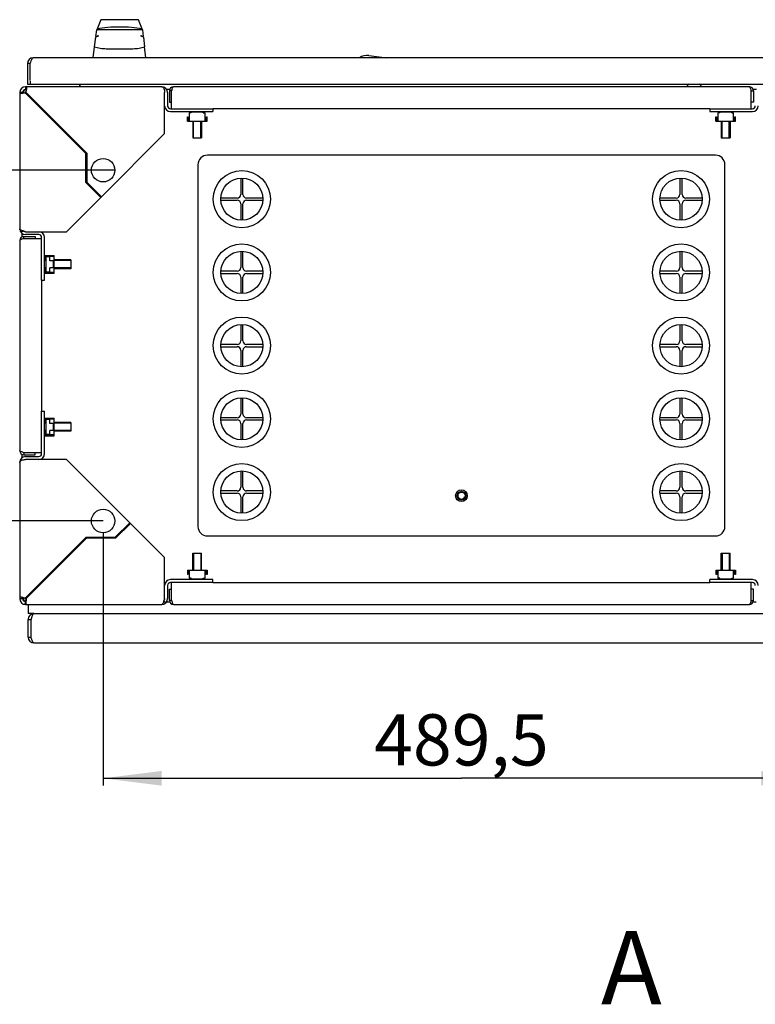
# Model space of a CAD drawing. Units: millimetres. Extents: x 0 to 594, y 0 to 420.
# Drawn here: x 350 to 401, y 316 to 383 of the extents above; entities that cross this region are included whole.
import ezdxf

# ---------------------------------------------------------------- set-up
doc = ezdxf.new("R2010")
doc.units = ezdxf.units.MM
doc.header["$LTSCALE"] = 32.67
doc.layers.get('0').update_dxf_attribs({"linetype": 'CONTINUOUS'})
for name, color, linetype in [('02___PRT_ALL_AXES', 7, 'CONTINUOUS'), ('07__ASM_ALL_ANNOTATION', 7, 'CONTINUOUS'), ('ALL_AXES', 7, 'CONTINUOUS'), ('ALL_FEATURES', 7, 'CONTINUOUS'), ('AXIS', 7, 'CONTINUOUS')]:
    doc.layers.add(name, color=color, linetype=linetype)
doc.styles.get("Standard").update_dxf_attribs({"font": 'gost.ttf'})
doc.dimstyles.new('DIMSTYLE_1', dxfattribs={"dimtxt": 3.5, "dimasz": 4, "dimexe": 0.5, "dimexo": 0, "dimgap": 0.875, "dimtad": 1, "dimdec": 3, "dimlfac": 10, "dimtxsty": 'STANDARD', "dimblk": '_FILLED', "dimblk1": '_FILLED', "dimblk2": '_FILLED', "dimcen": 0.09, "dimadec": 0, "dimazin": 0, "dimtp": 0.5, "dimtm": 0.5, "dimtfac": 1, "dimtdec": 3, "dimtofl": 0, "dimtmove": 0, "dimatfit": 3, "dimldrblk": '_FILLED', "dimfxl": 1, "dimtolj": 1, "dimarcsym": 0})
doc.dimstyles.new('DIMSTYLE_3', dxfattribs={"dimtxt": 3.5, "dimasz": 4, "dimexe": 0.5, "dimexo": 0, "dimgap": 0.875, "dimtad": 1, "dimdec": 3, "dimlfac": 10, "dimtxsty": 'STANDARD', "dimblk": '_FILLED', "dimblk1": '_FILLED', "dimblk2": '_FILLED', "dimcen": 0.09, "dimadec": 0, "dimazin": 0, "dimtp": 0.8, "dimtm": 0.8, "dimtfac": 1, "dimtdec": 3, "dimtofl": 0, "dimtmove": 0, "dimatfit": 3, "dimldrblk": '_FILLED', "dimfxl": 1, "dimtolj": 1, "dimarcsym": 0})

# ---------------------------------------------------------------- blocks, each defined once
blk = doc.blocks.new('_FILLED')
at = {"color": 0, "linetype": 'ByBlock'}
blk.add_solid([(0, 0), (-1, 0.125), (-1, -0.125)], dxfattribs=at)
blk = doc.blocks.new('*D9')
at = {"layer": '07__ASM_ALL_ANNOTATION', "color": 2, "linetype": 'Continuous'}
for p, q in [((356.77, 372.641), (336.779, 372.641)), ((337.279, 372.641), (337.279, 360.666)), ((337.279, 348.691), (337.279, 360.666)), ((355.97, 348.691), (336.779, 348.691))]:
    blk.add_line(p, q, dxfattribs=at)
at = {"layer": '07__ASM_ALL_ANNOTATION', "color": 2, "linetype": 'Continuous', "xscale": 4, "yscale": 4, "zscale": 4}
for p, rotation in [((337.279, 372.641), 90), ((337.279, 348.691), 270)]:
    blk.add_blockref('_FILLED', p, dxfattribs=dict(at, rotation=rotation))
at = {"layer": '07__ASM_ALL_ANNOTATION', "color": 2, "linetype": 'Continuous', "insert": (332.904, 360.666), "char_height": 3.5, "width": 9.34191, "attachment_point": 2, "rotation": 90, "line_spacing_factor": 0.9}
blk.add_mtext('239,5', dxfattribs=at)
blk = doc.blocks.new('*D10')
at = {"layer": '07__ASM_ALL_ANNOTATION', "color": 2, "linetype": 'Continuous'}
for p, q in [((404.92, 348.691), (404.92, 330.624)), ((355.97, 347.891), (355.97, 330.624)), ((355.97, 331.124), (380.445, 331.124)), ((404.92, 331.124), (380.445, 331.124))]:
    blk.add_line(p, q, dxfattribs=at)
at = {"layer": '07__ASM_ALL_ANNOTATION', "color": 2, "linetype": 'Continuous', "xscale": 4, "yscale": 4, "zscale": 4, "rotation": 180}
blk.add_blockref('_FILLED', (355.97, 331.124), dxfattribs=at)
at = {"layer": '07__ASM_ALL_ANNOTATION', "color": 2, "linetype": 'Continuous', "xscale": 4, "yscale": 4, "zscale": 4}
blk.add_blockref('_FILLED', (404.92, 331.124), dxfattribs=at)
at = {"layer": '07__ASM_ALL_ANNOTATION', "color": 2, "linetype": 'Continuous', "insert": (380.445, 335.499), "char_height": 3.5, "width": 9.5864, "attachment_point": 2, "line_spacing_factor": 0.9}
blk.add_mtext('489,5', dxfattribs=at)

msp = doc.modelspace()

# ---------------------------------------------------------------- linework, layer by layer
at = {"color": 7, "linetype": 'Continuous'}
for p, q in [((355.81438, 382.91628), (355.52907, 382.2215)), ((358.3759, 382.91628), (355.81438, 382.91628)), ((358.6612, 382.2215), (358.3759, 382.91628)), ((355.47461, 381.77798), (355.52907, 382.2215)), ((355.47461, 381.77798), (355.6342, 381.84694)), ((358.6572, 382.23126), (355.53307, 382.23126)), ((355.6342, 381.84694), (355.62714, 381.78942)), ((358.56313, 381.78942), (358.55607, 381.84694)), ((358.55607, 381.84694), (358.71566, 381.77798)), ((358.6612, 382.2215), (358.71566, 381.77798)), ((355.38811, 381.07353), (355.46755, 381.72045)), ((355.62714, 381.78942), (355.46755, 381.72045)), ((358.72272, 381.72045), (358.56313, 381.78942)), ((358.72272, 381.72045), (358.80216, 381.07353)), ((350.79514, 379.91628), (350.79514, 378.51628)), ((350.99514, 379.91628), (350.79514, 379.91628)), ((350.99514, 378.763), (350.99514, 379.91628)), ((409.69514, 380.31628), (351.19514, 380.31628)), ((374.11998, 380.46215), (375.34855, 380.31628)), ((350.79514, 378.51628), (410.09514, 378.51628)), ((354.39514, 378.34128), (354.39514, 378.51628)), ((350.47014, 377.94128), (350.27014, 377.94128)), ((350.27053, 377.95896), (350.47033, 377.95012)), ((350.27391, 377.93757), (350.47202, 377.93757)), ((350.47035, 377.94004), (350.47014, 377.94128)), ((350.47809, 377.91238), (350.48112, 377.91238)), ((350.51563, 377.91238), (350.57411, 377.91238)), ((350.67014, 378.34128), (350.67014, 378.14128)), ((350.6879, 378.34128), (350.6879, 378.14128)), ((360.30083, 378.16628), (360.51824, 378.16628)), ((360.49514, 378.06128), (360.49514, 377.29128)), ((360.64514, 378.06128), (360.49514, 378.06128)), ((360.64514, 376.84128), (360.64514, 378.06128)), ((400.11514, 378.34128), (360.77514, 378.34128)), ((395.86418, 378.38628), (395.85981, 378.38628)), ((396.83047, 378.38628), (396.82609, 378.38628)), ((400.24514, 378.06128), (400.39514, 378.06128)), ((400.24514, 376.84128), (400.24514, 378.06128)), ((400.37203, 378.16628), (400.59015, 378.16628)), ((400.39514, 378.06128), (400.39514, 377.29128)), ((360.49514, 377.29128), (360.64514, 377.29128)), ((400.39514, 377.29128), (400.24514, 377.29128)), ((361.85514, 376.55628), (361.85514, 375.99128)), ((361.98514, 376.55628), (361.85514, 376.55628)), ((361.98514, 376.55628), (361.98514, 376.64128)), ((362.80514, 376.59628), (361.98514, 376.59628)), ((362.80514, 376.55628), (362.80514, 376.64128)), ((362.80514, 376.55628), (362.93514, 376.55628)), ((362.93514, 375.99128), (362.93514, 376.55628)), ((397.42014, 376.84128), (363.47014, 376.84128)), ((398.08514, 376.55628), (397.95514, 376.55628)), ((397.95514, 376.55628), (397.95514, 375.99128)), ((398.08514, 376.55628), (398.08514, 376.64128)), ((398.90514, 376.59628), (398.08514, 376.59628)), ((398.90514, 376.55628), (398.90514, 376.64128)), ((398.90514, 376.55628), (399.03514, 376.55628)), ((399.03514, 375.99128), (399.03514, 376.55628)), ((361.72514, 375.99128), (361.72514, 376.29128)), ((361.72514, 376.29128), (361.76514, 376.29128)), ((361.72514, 375.99128), (363.06514, 375.99128)), ((361.76514, 376.29128), (361.76514, 376.03128)), ((361.76514, 376.03128), (361.85514, 376.03128)), ((362.09514, 375.99128), (362.09514, 374.84128)), ((362.69514, 375.99128), (362.69514, 374.84128)), ((363.02514, 376.03128), (362.93514, 376.03128)), ((363.02514, 376.03128), (363.02514, 376.29128)), ((363.02514, 376.29128), (363.06514, 376.29128)), ((363.06514, 375.99128), (363.06514, 376.29128)), ((397.82514, 376.29128), (397.86514, 376.29128)), ((397.82514, 375.99128), (397.82514, 376.29128)), ((397.82514, 375.99128), (399.16514, 375.99128)), ((397.86514, 376.29128), (397.86514, 376.03128)), ((397.86514, 376.03128), (397.95514, 376.03128)), ((398.19514, 375.99128), (398.19514, 374.84128)), ((398.79514, 375.99128), (398.79514, 374.84128)), ((399.12514, 376.03128), (399.03514, 376.03128)), ((399.12514, 376.29128), (399.16514, 376.29128)), ((399.12514, 376.03128), (399.12514, 376.29128)), ((399.16514, 375.99128), (399.16514, 376.29128)), ((362.09515, 374.84128), (362.69512, 374.84128)), ((398.19515, 374.84128), (398.79512, 374.84128)), ((397.79514, 373.66628), (363.09514, 373.66628)), ((362.44514, 373.01628), (362.44514, 348.31628)), ((398.44514, 348.31628), (398.44514, 373.01628)), ((350.49735, 368.49892), (350.36143, 368.38692)), ((350.27014, 367.83628), (350.27014, 353.49628)), ((350.44514, 368.09318), (350.44514, 368.3113)), ((350.55014, 367.96628), (350.55014, 368.11628)), ((350.55014, 368.11628), (351.32014, 368.11628)), ((350.55014, 367.96628), (351.77014, 367.96628)), ((351.32014, 368.11628), (351.32014, 367.96628)), ((352.01514, 366.63128), (351.97014, 366.63128)), ((351.97014, 366.59128), (352.05514, 366.59128)), ((352.08514, 366.51628), (351.97014, 366.51628)), ((352.01514, 366.81628), (352.01514, 366.63128)), ((352.01514, 366.81628), (352.62014, 366.81628)), ((352.05514, 366.81628), (352.05514, 366.59128)), ((352.05514, 366.77628), (352.58014, 366.77628)), ((352.05514, 366.51628), (352.05514, 365.91628)), ((352.08514, 365.68628), (352.08514, 366.74628)), ((352.08514, 366.74628), (352.32014, 366.74628)), ((352.32014, 366.45628), (352.32014, 366.76628)), ((352.62014, 366.76628), (352.32014, 366.76628)), ((352.58014, 366.45628), (352.32014, 366.45628)), ((352.55014, 366.45628), (352.55014, 365.97628)), ((352.58014, 366.76628), (352.58014, 366.77628)), ((352.58014, 365.97628), (352.58014, 366.45628)), ((352.62014, 365.61628), (352.62014, 366.81628)), ((353.77014, 366.51628), (352.62014, 366.51628)), ((353.77014, 366.51628), (353.77014, 365.91628)), ((352.08514, 365.91628), (351.97014, 365.91628)), ((352.05514, 365.84128), (351.97014, 365.84128)), ((351.97014, 365.80128), (352.01514, 365.80128)), ((352.01514, 365.80128), (352.01514, 365.61628)), ((352.05514, 365.84128), (352.05514, 365.61628)), ((352.32014, 365.66628), (352.32014, 365.97628)), ((352.58014, 365.97628), (352.32014, 365.97628)), ((353.77014, 365.91628), (352.62014, 365.91628)), ((351.77014, 365.14128), (351.77014, 356.19128)), ((352.01514, 365.61628), (352.62014, 365.61628)), ((352.05514, 365.65628), (352.58014, 365.65628)), ((352.32014, 365.68628), (352.08514, 365.68628)), ((352.62014, 365.66628), (352.32014, 365.66628)), ((352.58014, 365.65628), (352.58014, 365.66628)), ((352.01514, 355.71628), (352.01514, 355.53128)), ((352.01514, 355.71628), (352.62014, 355.71628)), ((352.05514, 355.71628), (352.05514, 355.49128)), ((352.05514, 355.67628), (352.58014, 355.67628)), ((352.08514, 354.58628), (352.08514, 355.64628)), ((352.08514, 355.64628), (352.32014, 355.64628)), ((352.32014, 355.35628), (352.32014, 355.66628)), ((352.62014, 355.66628), (352.32014, 355.66628)), ((352.58014, 355.66628), (352.58014, 355.67628)), ((352.62014, 354.51628), (352.62014, 355.71628)), ((352.01514, 355.53128), (351.97014, 355.53128)), ((351.97014, 355.49128), (352.05514, 355.49128)), ((352.08514, 355.41628), (351.97014, 355.41628)), ((352.05514, 355.41628), (352.05514, 354.81628)), ((352.58014, 355.35628), (352.32014, 355.35628)), ((352.55014, 355.35628), (352.55014, 354.87628)), ((352.58014, 354.87628), (352.58014, 355.35628)), ((353.77014, 355.41628), (352.62014, 355.41628)), ((353.77014, 355.41628), (353.77014, 354.81628)), ((352.08514, 354.81628), (351.97014, 354.81628)), ((352.05514, 354.74128), (351.97014, 354.74128)), ((351.97014, 354.70128), (352.01514, 354.70128)), ((352.01514, 354.70128), (352.01514, 354.51628)), ((352.01514, 354.51628), (352.62014, 354.51628)), ((352.05514, 354.74128), (352.05514, 354.51628)), ((352.05514, 354.55628), (352.58014, 354.55628)), ((352.32014, 354.58628), (352.08514, 354.58628)), ((352.32014, 354.56628), (352.32014, 354.87628)), ((352.58014, 354.87628), (352.32014, 354.87628)), ((352.62014, 354.56628), (352.32014, 354.56628)), ((352.58014, 354.55628), (352.58014, 354.56628)), ((353.77014, 354.81628), (352.62014, 354.81628)), ((350.44514, 353.02198), (350.44514, 353.23938)), ((350.55014, 353.36628), (350.55014, 353.21628)), ((350.55014, 353.36628), (351.77014, 353.36628)), ((350.55014, 353.21628), (351.32014, 353.21628)), ((351.32014, 353.21628), (351.32014, 353.36628)), ((363.09514, 347.66628), (397.79514, 347.66628)), ((362.09514, 345.34128), (362.09514, 346.49128)), ((362.09515, 346.49128), (362.69512, 346.49128)), ((362.69514, 345.34128), (362.69514, 346.49128)), ((398.19514, 345.34128), (398.19514, 346.49128)), ((398.19515, 346.49128), (398.79512, 346.49128)), ((398.79514, 345.34128), (398.79514, 346.49128)), ((361.72514, 345.34128), (361.72514, 345.04128)), ((361.72514, 345.34128), (363.06514, 345.34128)), ((361.76514, 345.04128), (361.72514, 345.04128)), ((361.76514, 345.30128), (361.76514, 345.04128)), ((361.76514, 345.30128), (361.85514, 345.30128)), ((361.85514, 345.34128), (361.85514, 344.77628)), ((362.93514, 344.77628), (362.93514, 345.34128)), ((363.02514, 345.30128), (362.93514, 345.30128)), ((363.02514, 345.04128), (363.02514, 345.30128)), ((363.06514, 345.04128), (363.02514, 345.04128)), ((363.06514, 345.34128), (363.06514, 345.04128)), ((397.82514, 345.34128), (399.16514, 345.34128)), ((397.82514, 345.34128), (397.82514, 345.04128)), ((397.86514, 345.04128), (397.82514, 345.04128)), ((397.86514, 345.30128), (397.95514, 345.30128)), ((397.86514, 345.30128), (397.86514, 345.04128)), ((397.95514, 345.34128), (397.95514, 344.77628)), ((399.03514, 344.77628), (399.03514, 345.34128)), ((399.12514, 345.30128), (399.03514, 345.30128)), ((399.12514, 345.04128), (399.12514, 345.30128)), ((399.16514, 345.04128), (399.12514, 345.04128)), ((399.16514, 345.34128), (399.16514, 345.04128)), ((360.64514, 343.27128), (360.64514, 344.49128)), ((361.98514, 344.77628), (361.85514, 344.77628)), ((361.98514, 344.69128), (361.98514, 344.77628)), ((361.98514, 344.73628), (362.80514, 344.73628)), ((362.80514, 344.69128), (362.80514, 344.77628)), ((362.80514, 344.77628), (362.93514, 344.77628)), ((363.47014, 344.49128), (397.42014, 344.49128)), ((398.08514, 344.77628), (397.95514, 344.77628)), ((398.08514, 344.69128), (398.08514, 344.77628)), ((398.08514, 344.73628), (398.90514, 344.73628)), ((398.90514, 344.77628), (399.03514, 344.77628)), ((398.90514, 344.69128), (398.90514, 344.77628)), ((400.24514, 343.27128), (400.24514, 344.49128)), ((360.49514, 343.27128), (360.49514, 344.04128)), ((360.49514, 344.04128), (360.64514, 344.04128)), ((400.39514, 344.04128), (400.24514, 344.04128)), ((400.39514, 343.27128), (400.39514, 344.04128)), ((350.27014, 343.40904), (350.47014, 343.40904)), ((350.27014, 343.39128), (350.47014, 343.39128)), ((350.65246, 342.99168), (350.6613, 343.19148)), ((350.67137, 343.19149), (350.67014, 343.19128)), ((350.67014, 343.19128), (350.67014, 342.99128)), ((350.67385, 342.99506), (350.67385, 343.19317)), ((350.69904, 343.23678), (350.69904, 343.29526)), ((350.69904, 343.19924), (350.69904, 343.20227)), ((350.84514, 342.99128), (350.84514, 342.36628)), ((360.1125, 343.2185), (360.2245, 343.08258)), ((360.30012, 343.16628), (360.51824, 343.16628)), ((360.64514, 343.27128), (360.49514, 343.27128)), ((360.77514, 342.99128), (400.11514, 342.99128)), ((400.24514, 343.27128), (400.39514, 343.27128)), ((400.37203, 343.16628), (400.58944, 343.16628)), ((351.24514, 342.36628), (350.84514, 342.36628)), ((351.67304, 342.36628), (409.21723, 342.36628)), ((350.84514, 341.96628), (351.04514, 341.96628)), ((350.84514, 340.76628), (351.04514, 340.76628))]:
    msp.add_line(p, q, dxfattribs=at)
at = {"color": 3, "linetype": 'Continuous'}
for p, q in [((350.99514, 378.71628), (350.99514, 378.51628)), ((354.34514, 378.51628), (354.34514, 378.36628)), ((350.27014, 377.93757), (350.27014, 368.64128)), ((359.97014, 378.34128), (350.6879, 378.34128)), ((350.27014, 352.69128), (350.27014, 343.40904)), ((350.67385, 342.99128), (359.97014, 342.99128)), ((351.24514, 342.36628), (351.67304, 342.36628)), ((350.84514, 340.76628), (350.84514, 341.96628)), ((351.04514, 340.76628), (351.04514, 341.96628)), ((351.24514, 340.36628), (409.64514, 340.36628))]:
    msp.add_line(p, q, dxfattribs=at)
at = {"color": 2, "linetype": 'Continuous'}
for p, q in [((362.14514, 374.84128), (362.14514, 375.99128)), ((362.64514, 374.84128), (362.64514, 375.99128)), ((398.24514, 374.84128), (398.24514, 375.99128)), ((398.74514, 374.84128), (398.74514, 375.99128)), ((352.08514, 366.46628), (351.97014, 366.46628)), ((353.77014, 366.46628), (352.62014, 366.46628)), ((352.08514, 365.96628), (351.97014, 365.96628)), ((353.77014, 365.96628), (352.62014, 365.96628)), ((352.08514, 355.36628), (351.97014, 355.36628)), ((353.77014, 355.36628), (352.62014, 355.36628)), ((352.08514, 354.86628), (351.97014, 354.86628)), ((353.77014, 354.86628), (352.62014, 354.86628)), ((362.14514, 346.49128), (362.14514, 345.34128)), ((362.64514, 346.49128), (362.64514, 345.34128)), ((398.24514, 346.49128), (398.24514, 345.34128)), ((398.74514, 346.49128), (398.74514, 345.34128))]:
    msp.add_line(p, q, dxfattribs=at)
at = {"color": 7, "linetype": 'Continuous'}
for centre, radius, start, end in [((351.19514, 379.91628), 0.4, 90, 180), ((374.00207, 379.46913), 1, 83.2288327, 121.6224824), ((396.12955, 378.24444), 0.30094, 115.1661675, 144.3819199), ((396.56072, 378.24444), 0.30094, 35.6180884, 64.8351598), ((350.67014, 377.94128), 0.2, 90, 180), ((360.77514, 378.06128), 0.28, 90, 180), ((369.33296, 375.50528), 9.05601, 163.1825413, 163.605858), ((396.12514, 378.24628), 0.3, 152.1818607, 161.5235921), ((396.12813, 378.24571), 0.29905, 144.4211507, 151.961526), ((396.56214, 378.24571), 0.29905, 28.038474, 35.5788493), ((396.56514, 378.24628), 0.3, 18.4764079, 27.8181393), ((400.11514, 378.06128), 0.28, 0, 90), ((391.55731, 375.50528), 9.05601, 16.394142, 16.8174587), ((360.57014, 377.04128), 0.4, 180, 270), ((400.32014, 377.04128), 0.4, 270, 360), ((363.09514, 373.01628), 0.65, 90, 180), ((397.79514, 373.01628), 0.65, 0, 90), ((350.67014, 368.64128), 0.2, 234.7918579, 270), ((351.57014, 368.04128), 0.4, 0, 90), ((350.55014, 367.83628), 0.28, 90, 180), ((353.10613, 359.27846), 9.05601, 106.394142, 106.8174587), ((350.55014, 353.49628), 0.28, 180, 270), ((353.10613, 362.0541), 9.05601, 253.1825413, 253.605858), ((351.57014, 353.29128), 0.4, 270, 360), ((363.09514, 348.31628), 0.65, 180, 270), ((397.79514, 348.31628), 0.65, 270, 360), ((360.57014, 344.29128), 0.4, 90, 180), ((400.32014, 344.29128), 0.4, 0, 90), ((350.67014, 343.39128), 0.2, 180, 270), ((359.97014, 343.39128), 0.2, 324.7918579, 360), ((360.77514, 343.27128), 0.28, 180, 270), ((369.33296, 345.82728), 9.05601, 196.394142, 196.8174587), ((400.11514, 343.27128), 0.28, 270, 360), ((391.55731, 345.82728), 9.05601, 343.1825413, 343.605858)]:
    msp.add_arc(centre, radius, start, end, dxfattribs=at)
at = {"color": 3, "linetype": 'Continuous'}
for centre, radius, start, end in [((350.67014, 377.94128), 0.4, 90, 180), ((350.32614, 378.376), 0.48789, 287.1246915, 288.1465874), ((350.84514, 377.76628), 0.4, 112.5327394, 157.4672606), ((307.83381, 375.06433), 42.97516, 3.8385081, 3.9791971), ((350.26511, 378.29007), 0.50311, 341.5379742, 342.8057949), ((354.14514, 378.36628), 0.2, 348.9740853, 360), ((359.97014, 377.94128), 0.4, 0, 90), ((360.77514, 378.06128), 0.13, 150.1544759, 180), ((400.11514, 378.06128), 0.13, 0, 29.8455241), ((360.57014, 377.04128), 0.2, 180, 270), ((400.32014, 377.04128), 0.2, 270, 360), ((350.67014, 368.64128), 0.4, 180, 270), ((351.60745, 371.65503), 3.34638, 250.8022329, 251.5144814), ((351.89662, 372.51504), 4.25369, 251.4933167, 251.6130484), ((350.55014, 367.83628), 0.13, 90, 119.8455241), ((351.57014, 368.04128), 0.2, 0, 90), ((350.67014, 352.69128), 0.4, 90, 180), ((350.55014, 353.49628), 0.13, 240.1544759, 270), ((351.57014, 353.29128), 0.2, 270, 360), ((360.57014, 344.29128), 0.2, 90, 180), ((400.32014, 344.29128), 0.2, 0, 90), ((350.67014, 343.39128), 0.4, 180, 270), ((350.32134, 342.98626), 0.50311, 71.5379742, 72.8057949), ((350.84514, 343.56628), 0.4, 202.5622911, 247.4672606), ((353.54709, 300.55496), 42.97516, 93.8385081, 93.9791971), ((350.23542, 343.04729), 0.48789, 17.1246915, 18.1465874), ((359.97014, 343.39128), 0.4, 270, 360), ((356.95638, 344.3286), 3.34638, 340.8022329, 341.5144814), ((356.09638, 344.61776), 4.25369, 341.4933167, 341.6130484), ((360.77514, 343.27128), 0.13, 180, 209.8455241), ((400.11514, 343.27128), 0.13, 330.1544759, 360), ((351.24514, 341.96628), 0.4, 90, 180), ((354.62757, 340.90387), 3.7357, 161.0089441, 161.7022007), ((351.24514, 340.76628), 0.4, 180, 270), ((354.62757, 341.8287), 3.7357, 198.2977993, 198.9910559)]:
    msp.add_arc(centre, radius, start, end, dxfattribs=at)
at = {"color": 2, "linetype": 'Continuous'}
msp.add_arc((380.44514, 350.41628), 0.25, 75, 345, dxfattribs=at)
at = {"color": 7, "linetype": 'Continuous'}
for points, knots in [([(358.64397, 382.26346), (358.40759, 382.34188), (357.88387, 382.39883), (357.09514, 382.411), (356.3064, 382.39883), (355.78268, 382.34188), (355.5463, 382.26346)], [0, 0, 0, 0, 0.2396121, 0.49999999, 0.76038788, 1, 1, 1, 1]), ([(351.09514, 380.19913), (351.10275, 380.21604), (351.12446, 380.25997), (351.16151, 380.31628), (351.19514, 380.31628)], [0, 0, 0, 0, 0.35549277, 1, 1, 1, 1]), ([(360.69458, 378.21878), (360.70564, 378.24973), (360.72061, 378.2933), (360.75788, 378.34128), (360.77514, 378.34128)], [0, 0, 0, 0, 0.6557053, 1, 1, 1, 1]), ([(400.19569, 378.21878), (400.18463, 378.24973), (400.16966, 378.2933), (400.13239, 378.34128), (400.11514, 378.34128)], [0, 0, 0, 0, 0.6557053, 1, 1, 1, 1]), ([(350.48602, 367.94716), (350.4334, 367.93119), (350.36328, 367.90881), (350.28988, 367.87205), (350.27014, 367.84688), (350.27014, 367.83628)], [0, 0, 0, 0, 0.66098937, 0.87261576, 1, 1, 1, 1]), ([(350.48602, 353.3854), (350.4334, 353.40138), (350.36328, 353.42376), (350.28988, 353.46051), (350.27014, 353.48569), (350.27014, 353.49628)], [0, 0, 0, 0, 0.66098937, 0.87261576, 1, 1, 1, 1]), ([(360.69458, 343.11378), (360.70564, 343.08284), (360.72061, 343.03926), (360.75788, 342.99128), (360.77514, 342.99128)], [0, 0, 0, 0, 0.6557053, 1, 1, 1, 1]), ([(400.19569, 343.11378), (400.18463, 343.08284), (400.16966, 343.03926), (400.13239, 342.99128), (400.11514, 342.99128)], [0, 0, 0, 0, 0.6557053, 1, 1, 1, 1])]:
    msp.add_open_spline(points, degree=3, knots=knots, dxfattribs=at)
for points in [[(350.99514, 379.91628), (351.00687, 379.95313), (351.01858, 379.98999), (351.03074, 380.0267)], [(351.03074, 380.0267), (351.05002, 380.08494), (351.06995, 380.14318), (351.09514, 380.19913)], [(350.47202, 377.93757), (350.47338, 377.9285), (350.4757, 377.91929), (350.4802, 377.9113)], [(350.74285, 378.132), (350.72637, 378.14058), (350.70647, 378.14128), (350.6879, 378.14128)], [(360.66426, 378.1254), (360.67377, 378.15672), (360.68356, 378.18797), (360.69458, 378.21878)], [(400.22601, 378.1254), (400.21651, 378.15672), (400.20671, 378.18797), (400.19569, 378.21878)], [(350.47941, 343.464), (350.47083, 343.44752), (350.47014, 343.42762), (350.47014, 343.40904)], [(350.67385, 343.19317), (350.68292, 343.19453), (350.69213, 343.19685), (350.70012, 343.20135)], [(360.66426, 343.20717), (360.67377, 343.17585), (360.68356, 343.1446), (360.69458, 343.11378)], [(400.22601, 343.20717), (400.21651, 343.17585), (400.20671, 343.1446), (400.19569, 343.11378)]]:
    msp.add_open_spline(points, degree=3, dxfattribs=at)
at = {"color": 3, "linetype": 'Continuous'}
for points in [[(350.27391, 377.93757), (350.27755, 377.92542), (350.28568, 377.91386), (350.29616, 377.90672)], [(350.70537, 378.04656), (350.72028, 378.07334), (350.73262, 378.10168), (350.74233, 378.13075)], [(350.67014, 368.44128), (350.63166, 368.45353), (350.59318, 368.46577), (350.55486, 368.4785)], [(350.56486, 343.42652), (350.53808, 343.44143), (350.50974, 343.45377), (350.48067, 343.46347)], [(350.67385, 342.99506), (350.68599, 342.9987), (350.69756, 343.00683), (350.70469, 343.01731)], [(360.17014, 343.39128), (360.15789, 343.35281), (360.14565, 343.31433), (360.13291, 343.27601)], [(351.08075, 342.07672), (351.06859, 342.04), (351.05687, 342.00314), (351.04514, 341.96628)], [(351.08075, 340.65585), (351.06859, 340.69257), (351.05687, 340.72943), (351.04514, 340.76628)]]:
    msp.add_open_spline(points, degree=3, dxfattribs=at)
for points, knots in [([(350.29616, 377.90672), (350.3001, 377.90404), (350.32018, 377.89359), (350.34344, 377.8913), (350.36113, 377.89129)], [0, 0, 0, 0, 0.21224773, 1, 1, 1, 1]), ([(350.36113, 377.89129), (350.36921, 377.89129), (350.40601, 377.89325), (350.44233, 377.90128), (350.4698, 377.90975)], [0, 0, 0, 0, 0.21942, 1, 1, 1, 1]), ([(350.67014, 377.89886), (350.62122, 377.90216), (350.55719, 377.90647), (350.49319, 377.91122), (350.47809, 377.91238)], [0, 0, 0, 0, 0.76398087, 1, 1, 1, 1]), ([(350.76427, 378.25006), (350.76426, 378.27406), (350.7594, 378.32649), (350.70846, 378.34128), (350.6879, 378.34128)], [0, 0, 0, 0, 0.53849226, 1, 1, 1, 1]), ([(350.74574, 378.14135), (350.74877, 378.15117), (350.75853, 378.18666), (350.76429, 378.22351), (350.76427, 378.25006)], [0, 0, 0, 0, 0.27915108, 1, 1, 1, 1]), ([(359.97014, 378.34128), (360.03335, 378.34128), (360.11963, 378.23445), (360.1603, 378.0877), (360.16997, 377.99147), (360.17014, 377.94128)], [0, 0, 0, 0, 0.400233, 0.68224646, 1, 1, 1, 1]), ([(350.50706, 368.49475), (350.44807, 368.51532), (350.36689, 368.54259), (350.27014, 368.60876), (350.27014, 368.64128)], [0, 0, 0, 0, 0.65765903, 1, 1, 1, 1]), ([(350.27014, 352.69128), (350.27014, 352.75449), (350.37697, 352.84078), (350.52372, 352.88144), (350.61995, 352.89112), (350.67014, 352.89128)], [0, 0, 0, 0, 0.400233, 0.68224646, 1, 1, 1, 1]), ([(350.36135, 343.48542), (350.33736, 343.48541), (350.28493, 343.48055), (350.27014, 343.42961), (350.27014, 343.40904)], [0, 0, 0, 0, 0.53849226, 1, 1, 1, 1]), ([(350.47007, 343.46688), (350.46025, 343.46992), (350.42476, 343.47968), (350.3879, 343.48543), (350.36135, 343.48542)], [0, 0, 0, 0, 0.27915108, 1, 1, 1, 1]), ([(350.71256, 343.39128), (350.70926, 343.34237), (350.70495, 343.27834), (350.7002, 343.21434), (350.69904, 343.19924)], [0, 0, 0, 0, 0.76398087, 1, 1, 1, 1]), ([(350.72013, 343.08227), (350.72013, 343.09035), (350.71816, 343.12716), (350.71013, 343.16348), (350.70167, 343.19095)], [0, 0, 0, 0, 0.21942, 1, 1, 1, 1]), ([(350.70469, 343.01731), (350.70738, 343.02125), (350.71783, 343.04132), (350.72012, 343.06458), (350.72013, 343.08227)], [0, 0, 0, 0, 0.21224773, 1, 1, 1, 1]), ([(360.11667, 343.22821), (360.0961, 343.16922), (360.06882, 343.08804), (360.00266, 342.99128), (359.97014, 342.99128)], [0, 0, 0, 0, 0.65765903, 1, 1, 1, 1]), ([(351.24514, 342.36628), (351.21154, 342.36628), (351.14424, 342.26455), (351.11632, 342.18081), (351.0952, 342.11954)], [0, 0, 0, 0, 0.34145541, 1, 1, 1, 1]), ([(351.24514, 340.36628), (351.21154, 340.36628), (351.14424, 340.46802), (351.11632, 340.55176), (351.0952, 340.61302)], [0, 0, 0, 0, 0.34145541, 1, 1, 1, 1])]:
    msp.add_open_spline(points, degree=3, knots=knots, dxfattribs=at)
at = {"layer": '02___PRT_ALL_AXES', "color": 7, "linetype": 'Continuous'}
for p, q in [((350.64514, 377.96259), (350.64514, 377.89886)), ((350.71256, 377.96259), (350.64514, 377.96259)), ((350.64514, 343.43371), (350.64514, 343.36997)), ((350.64514, 343.36997), (350.71256, 343.36997))]:
    msp.add_line(p, q, dxfattribs=at)
for centre in [(365.44514, 370.66628), (395.44514, 370.66628), (365.44514, 365.66628), (395.44514, 365.66628), (365.44514, 360.66628), (395.44514, 360.66628), (365.44514, 355.66628), (395.44514, 355.66628), (365.44514, 350.66628), (395.44514, 350.66628)]:
    msp.add_circle(centre, 1.95, dxfattribs=at)
at = {"layer": 'ALL_AXES', "color": 7, "linetype": 'Continuous'}
for p, q in [((354.79887, 373.77012), (354.81645, 373.75255)), ((354.81645, 373.75255), (354.85887, 373.75255)), ((355.8514, 370.82255), (355.80897, 370.78012)), ((357.78887, 348.57255), (357.8313, 348.53012)), ((354.85887, 347.53759), (354.85887, 347.58002)), ((354.8413, 347.52002), (354.85887, 347.53759))]:
    msp.add_line(p, q, dxfattribs=at)
at = {"layer": 'ALL_AXES', "color": 3, "linetype": 'Continuous'}
for centre in [(355.97014, 372.64128), (355.97014, 348.69128)]:
    msp.add_circle(centre, 0.8, dxfattribs=at)
at = {"layer": 'ALL_AXES', "color": 7, "linetype": 'Continuous'}
for radius in [0.4, 0.3, 0.25]:
    msp.add_circle((380.44514, 350.41628), radius, dxfattribs=at)
at = {"layer": 'ALL_FEATURES', "color": 7, "linetype": 'Continuous'}
for p, q in [((355.29514, 380.31628), (355.38811, 381.07353)), ((358.89514, 380.31628), (358.80216, 381.07353)), ((360.57014, 376.64128), (363.47014, 376.64128)), ((363.47014, 376.84128), (363.47014, 376.64128)), ((397.42014, 376.84128), (397.42014, 376.64128)), ((397.42014, 376.64128), (400.32014, 376.64128)), ((365.37014, 372.10433), (365.37014, 370.99128)), ((365.52014, 370.99128), (365.52014, 372.10433)), ((395.37014, 372.10433), (395.37014, 370.99128)), ((395.52014, 370.99128), (395.52014, 372.10433)), ((365.12014, 370.74128), (364.00709, 370.74128)), ((364.00709, 370.59128), (365.12014, 370.59128)), ((366.88318, 370.74128), (365.77014, 370.74128)), ((365.77014, 370.59128), (366.88318, 370.59128)), ((395.12014, 370.74128), (394.00709, 370.74128)), ((394.00709, 370.59128), (395.12014, 370.59128)), ((396.88318, 370.74128), (395.77014, 370.74128)), ((395.77014, 370.59128), (396.88318, 370.59128)), ((365.37014, 370.34128), (365.37014, 369.22824)), ((365.52014, 369.22824), (365.52014, 370.34128)), ((395.37014, 370.34128), (395.37014, 369.22824)), ((395.52014, 369.22824), (395.52014, 370.34128)), ((351.97014, 365.14128), (351.97014, 368.04128)), ((365.37014, 367.10433), (365.37014, 365.99128)), ((365.52014, 365.99128), (365.52014, 367.10433)), ((395.37014, 367.10433), (395.37014, 365.99128)), ((395.52014, 365.99128), (395.52014, 367.10433)), ((365.12014, 365.74128), (364.00709, 365.74128)), ((366.88318, 365.74128), (365.77014, 365.74128)), ((395.12014, 365.74128), (394.00709, 365.74128)), ((396.88318, 365.74128), (395.77014, 365.74128)), ((351.77014, 365.14128), (351.97014, 365.14128)), ((364.00709, 365.59128), (365.12014, 365.59128)), ((365.37014, 365.34128), (365.37014, 364.22824)), ((365.52014, 364.22824), (365.52014, 365.34128)), ((365.77014, 365.59128), (366.88318, 365.59128)), ((394.00709, 365.59128), (395.12014, 365.59128)), ((395.37014, 365.34128), (395.37014, 364.22824)), ((395.52014, 364.22824), (395.52014, 365.34128)), ((395.77014, 365.59128), (396.88318, 365.59128)), ((365.37014, 362.10433), (365.37014, 360.99128)), ((365.52014, 360.99128), (365.52014, 362.10433)), ((395.37014, 362.10433), (395.37014, 360.99128)), ((395.52014, 360.99128), (395.52014, 362.10433)), ((365.12014, 360.74128), (364.00709, 360.74128)), ((364.00709, 360.59128), (365.12014, 360.59128)), ((365.37014, 360.34128), (365.37014, 359.22824)), ((365.52014, 359.22824), (365.52014, 360.34128)), ((366.88318, 360.74128), (365.77014, 360.74128)), ((365.77014, 360.59128), (366.88318, 360.59128)), ((395.12014, 360.74128), (394.00709, 360.74128)), ((394.00709, 360.59128), (395.12014, 360.59128)), ((395.37014, 360.34128), (395.37014, 359.22824)), ((395.52014, 359.22824), (395.52014, 360.34128)), ((396.88318, 360.74128), (395.77014, 360.74128)), ((395.77014, 360.59128), (396.88318, 360.59128)), ((365.37014, 357.10433), (365.37014, 355.99128)), ((365.52014, 355.99128), (365.52014, 357.10433)), ((395.37014, 357.10433), (395.37014, 355.99128)), ((395.52014, 355.99128), (395.52014, 357.10433)), ((351.77014, 356.19128), (351.97014, 356.19128)), ((351.97014, 353.29128), (351.97014, 356.19128)), ((365.12014, 355.74128), (364.00709, 355.74128)), ((366.88318, 355.74128), (365.77014, 355.74128)), ((395.12014, 355.74128), (394.00709, 355.74128)), ((396.88318, 355.74128), (395.77014, 355.74128)), ((364.00709, 355.59128), (365.12014, 355.59128)), ((365.37014, 355.34128), (365.37014, 354.22824)), ((365.52014, 354.22824), (365.52014, 355.34128)), ((365.77014, 355.59128), (366.88318, 355.59128)), ((394.00709, 355.59128), (395.12014, 355.59128)), ((395.37014, 355.34128), (395.37014, 354.22824)), ((395.52014, 354.22824), (395.52014, 355.34128)), ((395.77014, 355.59128), (396.88318, 355.59128)), ((365.37014, 352.10433), (365.37014, 350.99128)), ((365.52014, 350.99128), (365.52014, 352.10433)), ((395.37014, 352.10433), (395.37014, 350.99128)), ((395.52014, 350.99128), (395.52014, 352.10433)), ((365.12014, 350.74128), (364.00709, 350.74128)), ((364.00709, 350.59128), (365.12014, 350.59128)), ((365.37014, 350.34128), (365.37014, 349.22824)), ((365.52014, 349.22824), (365.52014, 350.34128)), ((366.88318, 350.74128), (365.77014, 350.74128)), ((365.77014, 350.59128), (366.88318, 350.59128)), ((395.12014, 350.74128), (394.00709, 350.74128)), ((394.00709, 350.59128), (395.12014, 350.59128)), ((395.37014, 350.34128), (395.37014, 349.22824)), ((395.52014, 349.22824), (395.52014, 350.34128)), ((396.88318, 350.74128), (395.77014, 350.74128)), ((395.77014, 350.59128), (396.88318, 350.59128)), ((363.47014, 344.69128), (360.57014, 344.69128)), ((363.47014, 344.49128), (363.47014, 344.69128)), ((400.32014, 344.69128), (397.42014, 344.69128)), ((397.42014, 344.49128), (397.42014, 344.69128))]:
    msp.add_line(p, q, dxfattribs=at)
at = {"layer": 'ALL_FEATURES', "color": 3, "linetype": 'Continuous'}
for p, q in [((354.79887, 373.77012), (350.67014, 377.89886)), ((350.71256, 377.94128), (354.85887, 373.79497)), ((360.17014, 375.14128), (360.17014, 377.94128)), ((360.37014, 377.94128), (360.37014, 377.04128)), ((360.57014, 376.84128), (363.47014, 376.84128)), ((397.42014, 376.84128), (400.32014, 376.84128)), ((355.8514, 370.82255), (360.17014, 375.14128)), ((354.79887, 371.79012), (354.79887, 373.77012)), ((354.85887, 373.79497), (354.85887, 371.81497)), ((355.80897, 370.78012), (354.79887, 371.79012)), ((354.85887, 371.81497), (355.8514, 370.82255)), ((353.47014, 368.44128), (355.80897, 370.78012)), ((350.67014, 368.44128), (353.47014, 368.44128)), ((351.57014, 368.24128), (350.67014, 368.24128)), ((351.77014, 365.14128), (351.77014, 368.04128)), ((351.77014, 353.29128), (351.77014, 356.19128)), ((350.67014, 353.09128), (351.57014, 353.09128)), ((353.47014, 352.89128), (350.67014, 352.89128)), ((357.78887, 348.57255), (353.47014, 352.89128)), ((356.79644, 347.58002), (357.78887, 348.57255)), ((357.8313, 348.53012), (356.8213, 347.52002)), ((360.17014, 346.19128), (357.8313, 348.53012)), ((350.67014, 343.43371), (354.81645, 347.58002)), ((354.81645, 347.58002), (356.79644, 347.58002)), ((354.8413, 347.52002), (350.71256, 343.39128)), ((356.8213, 347.52002), (354.8413, 347.52002)), ((360.17014, 343.39128), (360.17014, 346.19128)), ((360.37014, 344.29128), (360.37014, 343.39128)), ((363.47014, 344.49128), (360.57014, 344.49128)), ((400.32014, 344.49128), (397.42014, 344.49128))]:
    msp.add_line(p, q, dxfattribs=at)
at = {"layer": 'ALL_FEATURES', "color": 7, "linetype": 'Continuous'}
for centre in [(365.44514, 370.66628), (395.44514, 370.66628), (365.44514, 365.66628), (395.44514, 365.66628), (365.44514, 360.66628), (395.44514, 360.66628), (365.44514, 355.66628), (395.44514, 355.66628), (365.44514, 350.66628), (395.44514, 350.66628)]:
    msp.add_circle(centre, 1.44, dxfattribs=at)
for centre, start, end in [((365.12014, 370.99128), 270, 360), ((365.12014, 370.34128), 0, 90), ((365.77014, 370.99128), 180, 270), ((365.77014, 370.34128), 90, 180), ((395.12014, 370.99128), 270, 360), ((395.12014, 370.34128), 0, 90), ((395.77014, 370.99128), 180, 270), ((395.77014, 370.34128), 90, 180), ((365.12014, 365.99128), 270, 360), ((365.77014, 365.99128), 180, 270), ((395.12014, 365.99128), 270, 360), ((395.77014, 365.99128), 180, 270), ((365.12014, 365.34128), 0, 90), ((365.77014, 365.34128), 90, 180), ((395.12014, 365.34128), 0, 90), ((395.77014, 365.34128), 90, 180), ((365.12014, 360.99128), 270, 360), ((365.77014, 360.99128), 180, 270), ((395.12014, 360.99128), 270, 360), ((395.77014, 360.99128), 180, 270), ((365.12014, 360.34128), 0, 90), ((365.77014, 360.34128), 90, 180), ((395.12014, 360.34128), 0, 90), ((395.77014, 360.34128), 90, 180), ((365.12014, 355.99128), 270, 360), ((365.77014, 355.99128), 180, 270), ((395.12014, 355.99128), 270, 360), ((395.77014, 355.99128), 180, 270), ((365.12014, 355.34128), 0, 90), ((365.77014, 355.34128), 90, 180), ((395.12014, 355.34128), 0, 90), ((395.77014, 355.34128), 90, 180), ((365.12014, 350.99128), 270, 360), ((365.77014, 350.99128), 180, 270), ((395.12014, 350.99128), 270, 360), ((395.77014, 350.99128), 180, 270), ((365.12014, 350.34128), 0, 90), ((365.77014, 350.34128), 90, 180), ((395.12014, 350.34128), 0, 90), ((395.77014, 350.34128), 90, 180)]:
    msp.add_arc(centre, 0.25, start, end, dxfattribs=at)
msp.add_open_spline([(355.38811, 381.07353), (355.50759, 381.02247), (355.7761, 380.96355), (356.34792, 380.91974), (357.09513, 380.91971), (357.84235, 380.91974), (358.41417, 380.96355), (358.68268, 381.02247), (358.80216, 381.07353)], degree=3, knots=[0, 0, 0, 0, 0.11319705, 0.23637051, 0.49999851, 0.76362926, 0.88680288, 1, 1, 1, 1], dxfattribs=at)
at = {"layer": 'AXIS', "color": 3, "linetype": 'Continuous'}
for p, q in [((350.6879, 378.34128), (350.67014, 378.34128)), ((350.27014, 343.40904), (350.27014, 343.39128))]:
    msp.add_line(p, q, dxfattribs=at)
at = {"layer": 'AXIS', "color": 7, "linetype": 'Continuous'}
for p, q in [((350.6879, 378.14128), (350.67014, 378.14128)), ((350.47014, 343.40904), (350.47014, 343.39128))]:
    msp.add_line(p, q, dxfattribs=at)

# ---------------------------------------------------------------- texts
at = {"color": 7, "linetype": 'Continuous', "insert": (389.98021, 320.69338), "char_height": 5, "width": 3.6213235, "attachment_point": 1, "line_spacing_factor": 0.9}
msp.add_mtext('A', dxfattribs=at)

# ---------------------------------------------------------------- dimensions: what is measured, and where the dimension line sits
at = {"layer": '07__ASM_ALL_ANNOTATION', "color": 2, "linetype": 'Continuous'}
for base, p1, p2, angle, dimstyle, picture, middle in [((337.27886, 372.64128), (355.97014, 348.69128), (356.77014, 372.64128), 90, 'DIMSTYLE_1', '*D9', (337.27886, 360.65824)), ((355.97014, 331.12402), (404.92014, 348.69128), (355.97014, 347.89128), 180, 'DIMSTYLE_3', '*D10', (380.43389, 331.12402))]:
    dim = msp.add_linear_dim(base=base, p1=p1, p2=p2, angle=angle, dimstyle=dimstyle, dxfattribs=at)
    dim.commit()
    dim.dimension.update_dxf_attribs({"geometry": picture, "text_midpoint": middle, "dimtype": 160})

doc.saveas('drawing.dxf')
